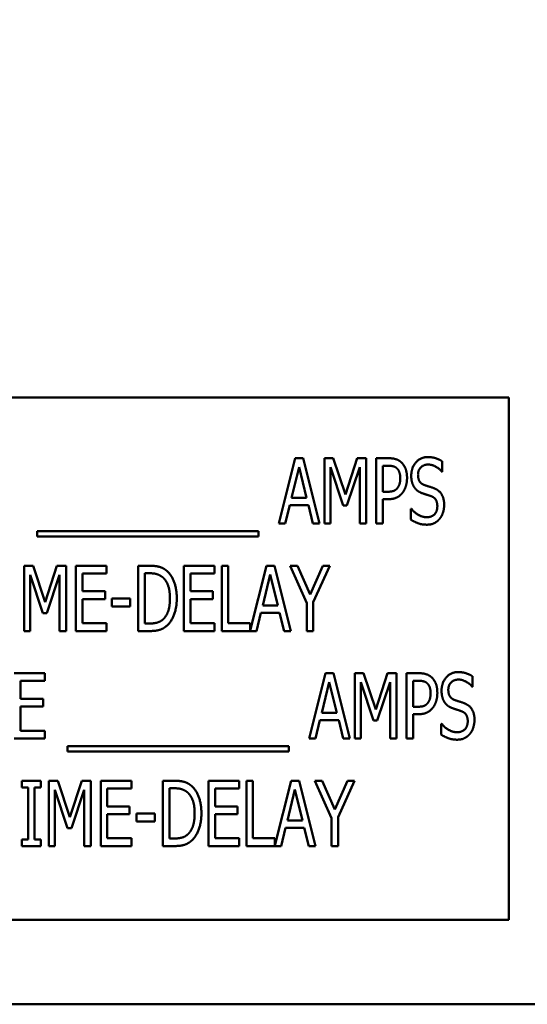
# Model space of a CAD drawing. Units: inches. Extents: x 2.2 to 96.8, y 1.1 to 75.4.
# Drawn here: x 40 to 40.6, y 41.2 to 42.4 of the extents above; entities that cross this region are included whole.
import ezdxf

# ---------------------------------------------------------------- set-up
doc = ezdxf.new("R2010")
doc.units = ezdxf.units.IN
doc.header["$LTSCALE"] = 4.5
doc.header["$MEASUREMENT"] = 0
doc.layers.add('Symbol (ANSI)', color=7, linetype='Continuous', lineweight=25)
doc.layers.add('Visible (ANSI)', color=7, linetype='Continuous', lineweight=50)
doc.styles.add('Note Text (ANSI)', font='tahoma.ttf')
doc.dimstyles.new('Default (ANSI)$7', dxfattribs={"dimscale": 4.5, "dimtxt": 0.12, "dimasz": 0.098425, "dimexe": 0.125, "dimexo": 0.0625, "dimgap": 0.031496, "dimtad": 0, "dimtih": 1, "dimtoh": 1, "dimrnd": 1e-08, "dimzin": 0, "dimdsep": 46, "dimtxsty": 'Note Text (ANSI)', "dimcen": 0.09, "dimdle": 0.393701, "dimclrd": 256, "dimclre": 256, "dimclrt": 256, "dimadec": 0, "dimazin": 1, "dimtfac": 1, "dimtofl": 0, "dimtmove": 0, "dimatfit": 3, "dimfxl": 1, "dimtolj": 1, "dimtzin": 4, "dimlwd": -1, "dimlwe": -1, "dimarcsym": 0})

msp = doc.modelspace()

# ---------------------------------------------------------------- linework, layer by layer
at = {"layer": 'Visible (ANSI)'}
for p, q in [((40.574, 41.9204), (39.2883, 41.9204)), ((40.574, 41.2775), (40.574, 41.9204)), ((40.2909, 41.7652), (40.3112, 41.8456)), ((40.3112, 41.8456), (40.321, 41.8456)), ((40.321, 41.8456), (40.3413, 41.7652)), ((40.3471, 41.8456), (40.358, 41.8456)), ((40.3471, 41.7652), (40.3471, 41.8456)), ((40.358, 41.8456), (40.373, 41.8008)), ((40.373, 41.8008), (40.3875, 41.8456)), ((40.3875, 41.8456), (40.3986, 41.8456)), ((40.3986, 41.8456), (40.3986, 41.7652)), ((40.4109, 41.7652), (40.4109, 41.8456)), ((40.4109, 41.8456), (40.426, 41.8456)), ((40.3159, 41.8347), (40.3066, 41.7968)), ((40.3252, 41.7968), (40.3159, 41.8347)), ((40.3701, 41.7874), (40.3545, 41.8344)), ((40.3545, 41.8344), (40.3545, 41.7652)), ((40.3906, 41.8344), (40.3749, 41.7874)), ((40.3906, 41.7652), (40.3906, 41.8344)), ((40.4255, 41.8363), (40.4189, 41.8363)), ((40.4189, 41.8363), (40.4189, 41.8043)), ((40.4921, 41.8418), (40.4921, 41.829)), ((40.4921, 41.829), (40.4916, 41.829)), ((40.3066, 41.7968), (40.3252, 41.7968)), ((40.4189, 41.8043), (40.4243, 41.8043)), ((40.4189, 41.7952), (40.4189, 41.7652)), ((40.4256, 41.7952), (40.4189, 41.7952)), ((40.3044, 41.7877), (40.2989, 41.7652)), ((40.3274, 41.7877), (40.3044, 41.7877)), ((40.3329, 41.7652), (40.3274, 41.7877)), ((40.3749, 41.7874), (40.3701, 41.7874)), ((40.4535, 41.7835), (40.4541, 41.7835)), ((40.4535, 41.77), (40.4535, 41.7835)), ((40.2989, 41.7652), (40.2909, 41.7652)), ((40.3413, 41.7652), (40.3329, 41.7652)), ((40.3545, 41.7652), (40.3471, 41.7652)), ((40.3986, 41.7652), (40.3906, 41.7652)), ((40.4189, 41.7652), (40.4109, 41.7652)), ((39.9936, 41.7491), (39.9936, 41.756)), ((39.9936, 41.756), (40.266, 41.756)), ((40.266, 41.7491), (39.9936, 41.7491)), ((40.266, 41.756), (40.266, 41.7491)), ((39.9777, 41.7133), (39.9886, 41.7133)), ((39.9777, 41.6329), (39.9777, 41.7133)), ((39.9886, 41.7133), (40.0036, 41.6685)), ((40.0036, 41.6685), (40.0181, 41.7133)), ((40.0181, 41.7133), (40.0292, 41.7133)), ((40.0292, 41.7133), (40.0292, 41.6329)), ((40.0415, 41.7133), (40.0792, 41.7133)), ((40.0415, 41.6329), (40.0415, 41.7133)), ((40.0792, 41.7133), (40.0792, 41.7038)), ((40.1181, 41.6329), (40.1181, 41.7133)), ((40.1181, 41.7133), (40.1317, 41.7133)), ((40.1743, 41.7133), (40.212, 41.7133)), ((40.1743, 41.6329), (40.1743, 41.7133)), ((40.212, 41.7133), (40.212, 41.7038)), ((40.2208, 41.6329), (40.2208, 41.7133)), ((40.2208, 41.7133), (40.2288, 41.7133)), ((40.2288, 41.7133), (40.2288, 41.6424)), ((40.2557, 41.6337), (40.2758, 41.7133)), ((40.2758, 41.7133), (40.2856, 41.7133)), ((40.2856, 41.7133), (40.3059, 41.6329)), ((40.3255, 41.6674), (40.3051, 41.7133)), ((40.3051, 41.7133), (40.3141, 41.7133)), ((40.3141, 41.7133), (40.3296, 41.6779)), ((40.3296, 41.6779), (40.3453, 41.7133)), ((40.3538, 41.7133), (40.3335, 41.6685)), ((40.3453, 41.7133), (40.3538, 41.7133)), ((40.0007, 41.6551), (39.9852, 41.7021)), ((39.9852, 41.7021), (39.9852, 41.6329)), ((40.0212, 41.7021), (40.0055, 41.6551)), ((40.0212, 41.6329), (40.0212, 41.7021)), ((40.0495, 41.7038), (40.0495, 41.6818)), ((40.0792, 41.7038), (40.0495, 41.7038)), ((40.1322, 41.704), (40.1261, 41.704)), ((40.1261, 41.704), (40.1261, 41.6422)), ((40.1823, 41.7038), (40.1823, 41.6818)), ((40.212, 41.7038), (40.1823, 41.7038)), ((40.2805, 41.7024), (40.2712, 41.6645)), ((40.2898, 41.6645), (40.2805, 41.7024)), ((40.0495, 41.6818), (40.0772, 41.6818)), ((40.0772, 41.6818), (40.0772, 41.6723)), ((40.0855, 41.6632), (40.0855, 41.673)), ((40.0855, 41.673), (40.1083, 41.673)), ((40.1083, 41.673), (40.1083, 41.6632)), ((40.1823, 41.6818), (40.2099, 41.6818)), ((40.2099, 41.6818), (40.2099, 41.6723)), ((40.0772, 41.6723), (40.0495, 41.6723)), ((40.0495, 41.6723), (40.0495, 41.6424)), ((40.1083, 41.6632), (40.0855, 41.6632)), ((40.2099, 41.6723), (40.1823, 41.6723)), ((40.1823, 41.6723), (40.1823, 41.6424)), ((40.2712, 41.6645), (40.2898, 41.6645)), ((40.3255, 41.6329), (40.3255, 41.6674)), ((40.3335, 41.6685), (40.3335, 41.6329)), ((40.0055, 41.6551), (40.0007, 41.6551)), ((40.269, 41.6554), (40.2635, 41.6329)), ((40.292, 41.6554), (40.269, 41.6554)), ((40.2975, 41.6329), (40.292, 41.6554)), ((40.0495, 41.6424), (40.0792, 41.6424)), ((40.0792, 41.6424), (40.0792, 41.6329)), ((40.1261, 41.6422), (40.1322, 41.6422)), ((40.1823, 41.6424), (40.212, 41.6424)), ((40.212, 41.6424), (40.212, 41.6329)), ((40.2288, 41.6424), (40.2557, 41.6424)), ((40.2557, 41.6424), (40.2557, 41.6337)), ((39.9852, 41.6329), (39.9777, 41.6329)), ((40.0292, 41.6329), (40.0212, 41.6329)), ((40.0792, 41.6329), (40.0415, 41.6329)), ((40.1319, 41.6329), (40.1181, 41.6329)), ((40.212, 41.6329), (40.1743, 41.6329)), ((40.2635, 41.6329), (40.2208, 41.6329)), ((40.3059, 41.6329), (40.2975, 41.6329)), ((40.3335, 41.6329), (40.3255, 41.6329)), ((39.9653, 41.581), (40.003, 41.581)), ((40.003, 41.581), (40.003, 41.5715)), ((40.3282, 41.5006), (40.3485, 41.581)), ((40.3485, 41.581), (40.3583, 41.581)), ((40.3583, 41.581), (40.3786, 41.5006)), ((40.3844, 41.5006), (40.3844, 41.581)), ((40.3844, 41.581), (40.3953, 41.581)), ((40.3953, 41.581), (40.4103, 41.5362)), ((40.4103, 41.5362), (40.4248, 41.581)), ((40.4248, 41.581), (40.4359, 41.581)), ((40.4359, 41.581), (40.4359, 41.5006)), ((40.4482, 41.581), (40.4633, 41.581)), ((40.4482, 41.5006), (40.4482, 41.581)), ((40.5294, 41.5772), (40.5294, 41.5644)), ((40.003, 41.5715), (39.9733, 41.5715)), ((39.9733, 41.5715), (39.9733, 41.5495)), ((40.3532, 41.5701), (40.3439, 41.5322)), ((40.3625, 41.5322), (40.3532, 41.5701)), ((40.3919, 41.5698), (40.3919, 41.5006)), ((40.4074, 41.5228), (40.3919, 41.5698)), ((40.4279, 41.5698), (40.4122, 41.5228)), ((40.4279, 41.5006), (40.4279, 41.5698)), ((40.4562, 41.5717), (40.4562, 41.5397)), ((40.4628, 41.5717), (40.4562, 41.5717)), ((40.5294, 41.5644), (40.5289, 41.5644)), ((39.9733, 41.5495), (40.001, 41.5495)), ((39.9733, 41.5399), (39.9733, 41.5101)), ((40.001, 41.5399), (39.9733, 41.5399)), ((40.001, 41.5495), (40.001, 41.5399)), ((40.4562, 41.5397), (40.4617, 41.5397)), ((40.3439, 41.5322), (40.3625, 41.5322)), ((40.463, 41.5306), (40.4562, 41.5306)), ((40.4562, 41.5306), (40.4562, 41.5006)), ((40.3417, 41.5231), (40.3362, 41.5006)), ((40.3647, 41.5231), (40.3417, 41.5231)), ((40.3702, 41.5006), (40.3647, 41.5231)), ((40.4122, 41.5228), (40.4074, 41.5228)), ((40.4908, 41.5054), (40.4908, 41.5188)), ((40.4908, 41.5188), (40.4914, 41.5188)), ((39.9733, 41.5101), (40.003, 41.5101)), ((40.003, 41.5101), (40.003, 41.5006)), ((40.003, 41.5006), (39.9653, 41.5006)), ((40.0309, 41.4914), (40.3034, 41.4914)), ((40.0309, 41.4845), (40.0309, 41.4914)), ((40.3034, 41.4914), (40.3034, 41.4845)), ((40.3362, 41.5006), (40.3282, 41.5006)), ((40.3786, 41.5006), (40.3702, 41.5006)), ((40.3919, 41.5006), (40.3844, 41.5006)), ((40.4359, 41.5006), (40.4279, 41.5006)), ((40.4562, 41.5006), (40.4482, 41.5006)), ((40.3034, 41.4845), (40.0309, 41.4845)), ((39.9748, 41.4487), (39.9982, 41.4487)), ((39.9748, 41.4405), (39.9748, 41.4487)), ((39.9982, 41.4487), (39.9982, 41.4405)), ((40.008, 41.4487), (40.019, 41.4487)), ((40.008, 41.3683), (40.008, 41.4487)), ((40.019, 41.4487), (40.034, 41.4039)), ((40.034, 41.4039), (40.0485, 41.4487)), ((40.0485, 41.4487), (40.0596, 41.4487)), ((40.0596, 41.4487), (40.0596, 41.3683)), ((40.0719, 41.4487), (40.1096, 41.4487)), ((40.0719, 41.3683), (40.0719, 41.4487)), ((40.1096, 41.4487), (40.1096, 41.4392)), ((40.1484, 41.3683), (40.1484, 41.4487)), ((40.1484, 41.4487), (40.1621, 41.4487)), ((40.2046, 41.4487), (40.2423, 41.4487)), ((40.2046, 41.3683), (40.2046, 41.4487)), ((40.2423, 41.4487), (40.2423, 41.4392)), ((40.2511, 41.3683), (40.2511, 41.4487)), ((40.2511, 41.4487), (40.2591, 41.4487)), ((40.2591, 41.4487), (40.2591, 41.3778)), ((40.286, 41.3691), (40.3062, 41.4487)), ((40.3062, 41.4487), (40.316, 41.4487)), ((40.316, 41.4487), (40.3363, 41.3683)), ((40.3558, 41.4028), (40.3355, 41.4487)), ((40.3355, 41.4487), (40.3444, 41.4487)), ((40.3444, 41.4487), (40.3599, 41.4132)), ((40.3599, 41.4132), (40.3756, 41.4487)), ((40.3842, 41.4487), (40.3639, 41.4039)), ((40.3756, 41.4487), (40.3842, 41.4487)), ((39.9825, 41.4405), (39.9748, 41.4405)), ((39.9825, 41.3765), (39.9825, 41.4405)), ((39.9982, 41.4405), (39.9905, 41.4405)), ((39.9905, 41.4405), (39.9905, 41.3765)), ((40.0311, 41.3904), (40.0155, 41.4375)), ((40.0155, 41.4375), (40.0155, 41.3683)), ((40.0516, 41.4375), (40.0359, 41.3904)), ((40.0516, 41.3683), (40.0516, 41.4375)), ((40.0799, 41.4392), (40.0799, 41.4171)), ((40.1096, 41.4392), (40.0799, 41.4392)), ((40.1626, 41.4394), (40.1564, 41.4394)), ((40.1564, 41.4394), (40.1564, 41.3776)), ((40.2126, 41.4392), (40.2126, 41.4171)), ((40.2423, 41.4392), (40.2126, 41.4392)), ((40.3108, 41.4378), (40.3016, 41.3999)), ((40.3202, 41.3999), (40.3108, 41.4378)), ((40.0799, 41.4171), (40.1075, 41.4171)), ((40.1075, 41.4076), (40.0799, 41.4076)), ((40.0799, 41.4076), (40.0799, 41.3778)), ((40.1075, 41.4171), (40.1075, 41.4076)), ((40.1159, 41.3986), (40.1159, 41.4084)), ((40.1159, 41.4084), (40.1387, 41.4084)), ((40.1387, 41.4084), (40.1387, 41.3986)), ((40.2126, 41.4171), (40.2403, 41.4171)), ((40.2403, 41.4076), (40.2126, 41.4076)), ((40.2126, 41.4076), (40.2126, 41.3778)), ((40.2403, 41.4171), (40.2403, 41.4076)), ((40.1387, 41.3986), (40.1159, 41.3986)), ((40.3016, 41.3999), (40.3202, 41.3999)), ((40.3558, 41.3683), (40.3558, 41.4028)), ((40.3639, 41.4039), (40.3639, 41.3683)), ((40.0359, 41.3904), (40.0311, 41.3904)), ((40.2994, 41.3908), (40.2939, 41.3683)), ((40.3224, 41.3908), (40.2994, 41.3908)), ((40.3278, 41.3683), (40.3224, 41.3908)), ((39.9748, 41.3765), (39.9825, 41.3765)), ((39.9748, 41.3683), (39.9748, 41.3765)), ((39.9905, 41.3765), (39.9982, 41.3765)), ((39.9982, 41.3765), (39.9982, 41.3683)), ((40.0799, 41.3778), (40.1096, 41.3778)), ((40.1096, 41.3778), (40.1096, 41.3683)), ((40.1564, 41.3776), (40.1626, 41.3776)), ((40.2126, 41.3778), (40.2423, 41.3778)), ((40.2423, 41.3778), (40.2423, 41.3683)), ((40.2591, 41.3778), (40.286, 41.3778)), ((40.286, 41.3778), (40.286, 41.3691)), ((39.9982, 41.3683), (39.9748, 41.3683)), ((40.0155, 41.3683), (40.008, 41.3683)), ((40.0596, 41.3683), (40.0516, 41.3683)), ((40.1096, 41.3683), (40.0719, 41.3683)), ((40.1623, 41.3683), (40.1484, 41.3683)), ((40.2423, 41.3683), (40.2046, 41.3683)), ((40.2939, 41.3683), (40.2511, 41.3683)), ((40.3363, 41.3683), (40.3278, 41.3683)), ((40.3639, 41.3683), (40.3558, 41.3683)), ((39.2883, 41.2775), (40.574, 41.2775)), ((38.6976, 41.1735), (41.4297, 41.1735))]:
    msp.add_line(p, q, dxfattribs=at)
for points in [[(40.426, 41.8456), (40.4313, 41.8456), (40.4388, 41.8432), (40.4417, 41.8406)], [(40.454, 41.824), (40.454, 41.8338), (40.4654, 41.847), (40.4742, 41.847)], [(40.4742, 41.847), (40.4793, 41.847), (40.4883, 41.8443), (40.4921, 41.8418)], [(40.4362, 41.8333), (40.4343, 41.835), (40.4292, 41.8363), (40.4255, 41.8363)], [(40.4405, 41.821), (40.4405, 41.8252), (40.4383, 41.8313), (40.4362, 41.8333)], [(40.4417, 41.8406), (40.4451, 41.8375), (40.4488, 41.8281), (40.4488, 41.8214)], [(40.4747, 41.8378), (40.4692, 41.8378), (40.4623, 41.8308), (40.4623, 41.8251)], [(40.4916, 41.829), (40.4887, 41.8326), (40.4797, 41.8378), (40.4747, 41.8378)], [(40.4371, 41.8091), (40.4389, 41.8115), (40.4405, 41.8172), (40.4405, 41.821)], [(40.4488, 41.8214), (40.4488, 41.8161), (40.446, 41.8068), (40.4436, 41.8035)], [(40.4579, 41.8095), (40.4561, 41.8122), (40.454, 41.8193), (40.454, 41.824)], [(40.4623, 41.8251), (40.4623, 41.8201), (40.4663, 41.814), (40.4702, 41.8126)], [(40.4243, 41.8043), (40.4292, 41.8043), (40.4352, 41.8064), (40.4371, 41.8091)], [(40.4678, 41.8024), (40.4647, 41.8035), (40.4598, 41.8068), (40.4579, 41.8095)], [(40.4702, 41.8126), (40.4727, 41.8117), (40.4801, 41.8094), (40.4825, 41.8084)], [(40.4825, 41.8084), (40.4887, 41.8059), (40.4945, 41.7956), (40.4945, 41.7881)], [(40.4436, 41.8035), (40.4405, 41.7994), (40.4321, 41.7952), (40.4256, 41.7952)], [(40.4787, 41.7988), (40.4759, 41.7998), (40.4713, 41.8012), (40.4678, 41.8024)], [(40.4861, 41.7865), (40.4861, 41.7913), (40.4826, 41.7973), (40.4787, 41.7988)], [(40.4541, 41.7835), (40.4581, 41.7785), (40.4681, 41.773), (40.4727, 41.773)], [(40.4727, 41.773), (40.4794, 41.773), (40.4861, 41.7804), (40.4861, 41.7865)], [(40.4945, 41.7881), (40.4945, 41.7834), (40.4916, 41.7743), (40.489, 41.7711)], [(40.4733, 41.7638), (40.4667, 41.7638), (40.4576, 41.7674), (40.4535, 41.77)], [(40.489, 41.7711), (40.4861, 41.7676), (40.4788, 41.7638), (40.4733, 41.7638)], [(40.1317, 41.7133), (40.1402, 41.7133), (40.1499, 41.7099), (40.1533, 41.7069)], [(40.148, 41.6992), (40.1448, 41.7017), (40.1376, 41.704), (40.1322, 41.704)], [(40.1571, 41.6732), (40.1571, 41.6824), (40.1525, 41.6955), (40.148, 41.6992)], [(40.1533, 41.7069), (40.1591, 41.7017), (40.1655, 41.6848), (40.1655, 41.673)], [(40.1488, 41.6475), (40.153, 41.6513), (40.1571, 41.6638), (40.1571, 41.6732)], [(40.1655, 41.673), (40.1655, 41.662), (40.1588, 41.6443), (40.1532, 41.6394)], [(40.1532, 41.6394), (40.1486, 41.6355), (40.1392, 41.6329), (40.1319, 41.6329)], [(40.1322, 41.6422), (40.1375, 41.6422), (40.1455, 41.6444), (40.1488, 41.6475)], [(40.4633, 41.581), (40.4686, 41.581), (40.4761, 41.5786), (40.479, 41.576)], [(40.479, 41.576), (40.4824, 41.5729), (40.4861, 41.5635), (40.4861, 41.5567)], [(40.4913, 41.5594), (40.4913, 41.5692), (40.5027, 41.5824), (40.5115, 41.5824)], [(40.5115, 41.5824), (40.5166, 41.5824), (40.5256, 41.5797), (40.5294, 41.5772)], [(40.4735, 41.5687), (40.4716, 41.5704), (40.4665, 41.5717), (40.4628, 41.5717)], [(40.4778, 41.5564), (40.4778, 41.5606), (40.4757, 41.5667), (40.4735, 41.5687)], [(40.5121, 41.5732), (40.5065, 41.5732), (40.4996, 41.5662), (40.4996, 41.5605)], [(40.5289, 41.5644), (40.526, 41.5679), (40.517, 41.5732), (40.5121, 41.5732)], [(40.4744, 41.5445), (40.4762, 41.5469), (40.4778, 41.5526), (40.4778, 41.5564)], [(40.4861, 41.5567), (40.4861, 41.5515), (40.4833, 41.5422), (40.4809, 41.5389)], [(40.4952, 41.5449), (40.4934, 41.5476), (40.4913, 41.5547), (40.4913, 41.5594)], [(40.4996, 41.5605), (40.4996, 41.5554), (40.5037, 41.5494), (40.5075, 41.548)], [(40.4617, 41.5397), (40.4665, 41.5397), (40.4725, 41.5418), (40.4744, 41.5445)], [(40.5052, 41.5378), (40.502, 41.5389), (40.4971, 41.5422), (40.4952, 41.5449)], [(40.5075, 41.548), (40.51, 41.5471), (40.5174, 41.5448), (40.5198, 41.5438)], [(40.5198, 41.5438), (40.5261, 41.5412), (40.5318, 41.531), (40.5318, 41.5235)], [(40.4809, 41.5389), (40.4778, 41.5348), (40.4694, 41.5306), (40.463, 41.5306)], [(40.516, 41.5341), (40.5132, 41.5352), (40.5086, 41.5366), (40.5052, 41.5378)], [(40.5235, 41.5218), (40.5235, 41.5267), (40.5199, 41.5327), (40.516, 41.5341)], [(40.4914, 41.5188), (40.4954, 41.5139), (40.5054, 41.5084), (40.51, 41.5084)], [(40.51, 41.5084), (40.5167, 41.5084), (40.5235, 41.5158), (40.5235, 41.5218)], [(40.5318, 41.5235), (40.5318, 41.5188), (40.5289, 41.5097), (40.5263, 41.5065)], [(40.5106, 41.4992), (40.5041, 41.4992), (40.4949, 41.5028), (40.4908, 41.5054)], [(40.5263, 41.5065), (40.5234, 41.503), (40.5161, 41.4992), (40.5106, 41.4992)], [(40.1621, 41.4487), (40.1706, 41.4487), (40.1803, 41.4453), (40.1837, 41.4423)], [(40.1837, 41.4423), (40.1895, 41.4371), (40.1958, 41.4201), (40.1958, 41.4084)], [(40.1784, 41.4346), (40.1752, 41.4371), (40.168, 41.4394), (40.1626, 41.4394)], [(40.1875, 41.4086), (40.1875, 41.4178), (40.1829, 41.4309), (40.1784, 41.4346)], [(40.1792, 41.3829), (40.1833, 41.3867), (40.1875, 41.3992), (40.1875, 41.4086)], [(40.1958, 41.4084), (40.1958, 41.3974), (40.1892, 41.3797), (40.1835, 41.3748)], [(40.1626, 41.3776), (40.1678, 41.3776), (40.1759, 41.3798), (40.1792, 41.3829)], [(40.1835, 41.3748), (40.179, 41.3709), (40.1696, 41.3683), (40.1623, 41.3683)]]:
    msp.add_open_spline(points, degree=2, dxfattribs=at)

# ---------------------------------------------------------------- leaders
at = {"layer": 'Symbol (ANSI)', "annotation_type": 0, "has_hookline": 1, "hookline_direction": 1, "text_width": 0.2321}
msp.add_leader([(42.144, 42.3853), (35.2817, 57.9484), (34.8388, 57.9484)], dimstyle='Default (ANSI)$7', override={"dimtad": 0}, dxfattribs=at)

doc.saveas('drawing.dxf')
